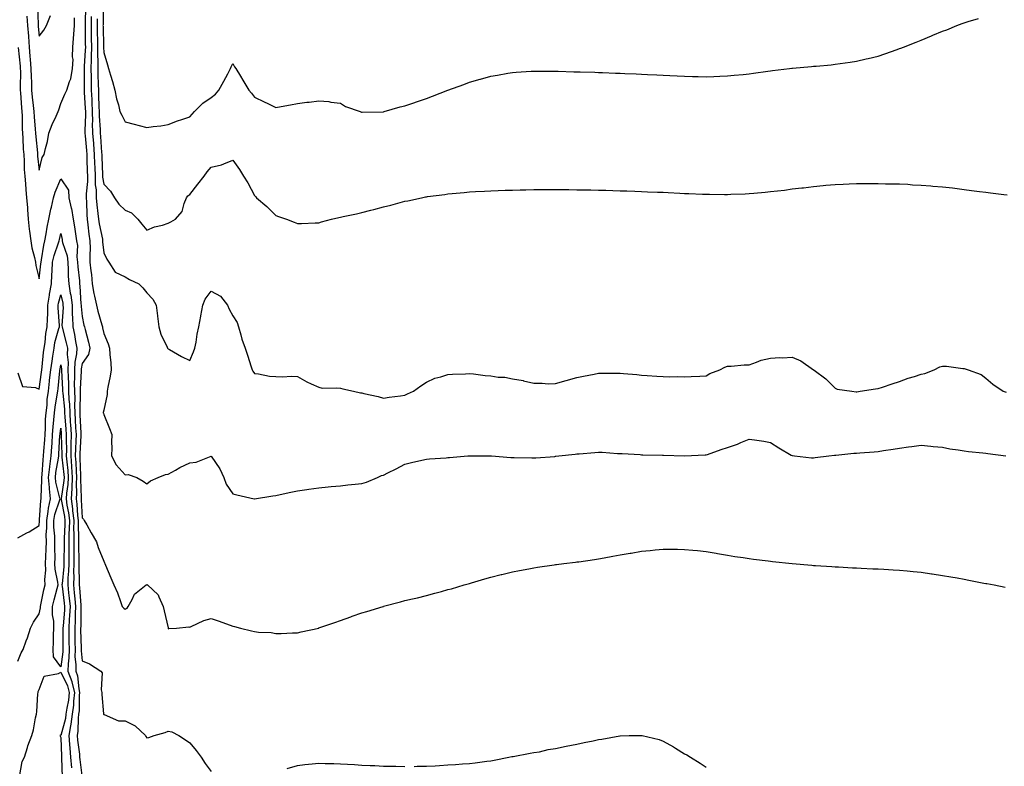
# Model space of a CAD drawing. Units: inches. Extents: x 899843 to 902483, y 7192298 to 7194938.
# Drawn here: x 900519 to 900977, y 7192918 to 7193265 of the extents above; entities that cross this region are included whole.
import ezdxf

# ---------------------------------------------------------------- set-up
doc = ezdxf.new("R2010")
doc.units = ezdxf.units.IN
doc.header["$MEASUREMENT"] = 0
doc.layers.add('Contour_89987192', color=7, linetype='Continuous', true_color=0x7978f4)

msp = doc.modelspace()

# ---------------------------------------------------------------- linework, layer by layer
at = {"layer": 'Contour_89987192'}
for points in [[(900527.26, 7193271.14, 3251), (900527.52, 7193262.45, 3251), (900527.55, 7193261.92, 3251), (900527.59, 7193261.45, 3251), (900528.05, 7193257.02, 3251), (900530.19, 7193259.79, 3251), (900531.45, 7193261.92, 3251), (900533.3, 7193266.67, 3251)], [(900549.53, 7193270.44, 3250), (900549.36, 7193263.23, 3250), (900549.33, 7193261.92, 3250), (900549.36, 7193260.61, 3250), (900549.46, 7193253.33, 3250), (900549.49, 7193251.92, 3250), (900549.47, 7193250.49, 3250), (900548.97, 7193242.84, 3250), (900548.96, 7193241.92, 3250), (900548.98, 7193240.98, 3250), (900548.91, 7193232.78, 3250), (900548.93, 7193231.92, 3250), (900548.97, 7193231, 3250), (900549.46, 7193223.33, 3250), (900549.51, 7193221.92, 3250), (900549.53, 7193220.44, 3250), (900549.24, 7193213.11, 3250), (900549.26, 7193211.92, 3250), (900549.37, 7193210.61, 3250), (900550.01, 7193203.87, 3250), (900550.17, 7193201.92, 3250), (900550.25, 7193199.73, 3250), (900550.37, 7193194.24, 3250), (900550.46, 7193191.92, 3250), (900550.5, 7193189.46, 3250), (900549.82, 7193183.7, 3250), (900549.87, 7193181.92, 3250), (900550.01, 7193179.97, 3250), (900550.13, 7193173.99, 3250), (900550.3, 7193171.92, 3250), (900550.68, 7193169.28, 3250), (900551.12, 7193164.99, 3250), (900551.61, 7193161.92, 3250), (900551.69, 7193158.27, 3250), (900551.52, 7193155.4, 3250), (900551.61, 7193151.92, 3250), (900552.02, 7193147.96, 3250), (900552.3, 7193146.16, 3250), (900552.68, 7193141.92, 3250), (900553.46, 7193137.33, 3250), (900553.81, 7193136.16, 3250), (900554.7, 7193131.92, 3250), (900555.33, 7193129.19, 3250), (900557.18, 7193122.8, 3250), (900557.4, 7193121.92, 3250), (900557.53, 7193121.39, 3250), (900558.05, 7193118.78, 3250), (900560.1, 7193113.97, 3250), (900560.7, 7193111.92, 3250), (900560.89, 7193109.07, 3250), (900561.27, 7193105.14, 3250), (900561.48, 7193101.92, 3250), (900561, 7193098.97, 3250), (900559.92, 7193093.8, 3250), (900559.59, 7193091.92, 3250), (900559.59, 7193090.38, 3250), (900558.05, 7193083.21, 3250), (900557.83, 7193082.13, 3250), (900557.78, 7193081.92, 3250), (900557.85, 7193081.72, 3250), (900558.05, 7193081.08, 3250), (900560.75, 7193074.62, 3250), (900561.84, 7193071.92, 3250), (900561.66, 7193068.31, 3250), (900561.74, 7193065.61, 3250), (900561.58, 7193061.92, 3250), (900563.82, 7193057.68, 3250), (900568.05, 7193053.17, 3250), (900569.42, 7193053.29, 3250), (900573.46, 7193051.92, 3250), (900576.37, 7193050.24, 3250), (900578.05, 7193048.99, 3250), (900579.71, 7193050.26, 3250), (900583.36, 7193051.92, 3250), (900586.73, 7193053.25, 3250), (900588.05, 7193053.35, 3250), (900591.35, 7193055.22, 3250), (900593.46, 7193056.51, 3250), (900598.05, 7193058.68, 3250), (900601.01, 7193058.95, 3250), (900607.92, 7193061.78, 3250), (900608.05, 7193061.8, 3250), (900612.01, 7193055.88, 3250), (900613.79, 7193051.92, 3250), (900614.93, 7193048.8, 3250), (900618.05, 7193044.34, 3250), (900619.89, 7193043.76, 3250), (900628.01, 7193041.96, 3250), (900628.05, 7193041.94, 3250), (900628.08, 7193041.96, 3250), (900636.58, 7193043.4, 3250), (900638.05, 7193043.5, 3250), (900640.11, 7193043.99, 3250), (900644.98, 7193044.99, 3250), (900648.05, 7193045.73, 3250), (900652.46, 7193046.33, 3250), (900653.46, 7193046.51, 3250), (900658.05, 7193047.06, 3250), (900662.44, 7193047.53, 3250), (900663.74, 7193047.62, 3250), (900668.05, 7193048.05, 3250), (900671.53, 7193048.44, 3250), (900674.9, 7193048.76, 3250), (900678.05, 7193049.11, 3250), (900680.2, 7193049.77, 3250), (900685.28, 7193051.92, 3250), (900687.24, 7193052.74, 3250), (900688.05, 7193052.94, 3250), (900690.14, 7193054.01, 3250), (900694.01, 7193055.96, 3250), (900698.05, 7193058.13, 3250), (900701.06, 7193058.91, 3250), (900705.98, 7193059.85, 3250), (900708.05, 7193060.34, 3250), (900709.49, 7193060.47, 3250), (900717.19, 7193061.06, 3250), (900718.05, 7193061.14, 3250), (900718.77, 7193061.2, 3250), (900727.33, 7193061.92, 3250), (900728, 7193061.98, 3250), (900728.11, 7193061.98, 3250), (900738.03, 7193061.94, 3250), (900738.06, 7193061.94, 3250), (900738.24, 7193061.92, 3250), (900747.3, 7193061.16, 3250), (900748.05, 7193061.14, 3250), (900748.83, 7193061.14, 3250), (900757.13, 7193061, 3250), (900758.05, 7193061, 3250), (900758.91, 7193061.06, 3250), (900767.81, 7193061.69, 3250), (900768.05, 7193061.71, 3250), (900768.25, 7193061.72, 3250), (900769.67, 7193061.92, 3250), (900777.19, 7193062.78, 3250), (900778.05, 7193062.88, 3250), (900779.06, 7193062.94, 3250), (900786.42, 7193063.54, 3250), (900788.05, 7193063.64, 3250), (900789.72, 7193063.6, 3250), (900796.93, 7193063.05, 3250), (900798.05, 7193063.01, 3250), (900799.09, 7193062.97, 3250), (900807.47, 7193062.51, 3250), (900808.05, 7193062.47, 3250), (900808.59, 7193062.47, 3250), (900817.75, 7193062.23, 3250), (900818.05, 7193062.21, 3250), (900818.34, 7193062.21, 3250), (900828.02, 7193061.96, 3250), (900828.08, 7193061.96, 3250), (900837.61, 7193062.35, 3250), (900838.05, 7193062.39, 3250), (900838.76, 7193062.62, 3250), (900845.15, 7193064.81, 3250), (900848.05, 7193065.81, 3250), (900852.64, 7193067.33, 3250), (900854.27, 7193068.13, 3250), (900858.05, 7193069.75, 3250), (900860.65, 7193069.32, 3250), (900864.89, 7193068.76, 3250), (900868.05, 7193068.19, 3250), (900871.82, 7193065.69, 3250), (900877.66, 7193062.31, 3250), (900878.05, 7193062.08, 3250), (900878.18, 7193062.04, 3250), (900879.25, 7193061.92, 3250), (900887.12, 7193060.98, 3250), (900888.05, 7193061, 3250), (900888.86, 7193061.12, 3250), (900895.18, 7193061.92, 3250), (900897.74, 7193062.23, 3250), (900898.05, 7193062.25, 3250), (900898.41, 7193062.27, 3250), (900906.82, 7193063.15, 3250), (900908.05, 7193063.25, 3250), (900909.51, 7193063.38, 3250), (900916.19, 7193063.78, 3250), (900918.05, 7193063.97, 3250), (900920.49, 7193064.36, 3250), (900924.98, 7193064.99, 3250), (900928.05, 7193065.51, 3250), (900932.19, 7193066.06, 3250), (900933.77, 7193066.2, 3250), (900938.05, 7193066.82, 3250), (900942.59, 7193066.45, 3250), (900943.62, 7193066.35, 3250), (900948.05, 7193065.98, 3250), (900951.37, 7193065.24, 3250), (900955.23, 7193064.75, 3250), (900958.05, 7193064.21, 3250), (900960.11, 7193063.97, 3250), (900966.68, 7193063.29, 3250), (900968.05, 7193063.13, 3250), (900969.11, 7193062.97, 3250), (900977.49, 7193061.92, 3250)], [(900557.75, 7193271.63, 3253), (900557.69, 7193262.27, 3253), (900557.68, 7193261.92, 3253), (900557.69, 7193261.57, 3253), (900557.96, 7193252.02, 3253), (900557.96, 7193251.82, 3253), (900558.05, 7193249.46, 3253), (900559.73, 7193243.6, 3253), (900560.2, 7193241.92, 3253), (900561.13, 7193238.83, 3253), (900562.05, 7193235.92, 3253), (900563.2, 7193231.92, 3253), (900564, 7193227.88, 3253), (900564.82, 7193225.14, 3253), (900565.58, 7193221.92, 3253), (900566.43, 7193220.3, 3253), (900568.05, 7193217.23, 3253), (900572.22, 7193216.08, 3253), (900574.49, 7193215.47, 3253), (900578.05, 7193214.5, 3253), (900581.08, 7193214.95, 3253), (900584.59, 7193215.38, 3253), (900588.05, 7193215.88, 3253), (900592.32, 7193217.64, 3253), (900594.39, 7193218.27, 3253), (900598.05, 7193219.54, 3253), (900599.17, 7193220.81, 3253), (900600.25, 7193221.92, 3253), (900604.11, 7193225.85, 3253), (900608.05, 7193228.5, 3253), (900609.92, 7193230.05, 3253), (900611.56, 7193231.92, 3253), (900613.87, 7193236.1, 3253), (900615.68, 7193239.54, 3253), (900616.94, 7193241.92, 3253), (900617.31, 7193242.66, 3253), (900618.05, 7193244.32, 3253), (900618.84, 7193242.7, 3253), (900619.4, 7193241.92, 3253), (900621.58, 7193238.4, 3253), (900622.71, 7193236.57, 3253), (900625.55, 7193231.92, 3253), (900626.66, 7193230.53, 3253), (900628.05, 7193228.64, 3253), (900632.64, 7193226.51, 3253), (900634.26, 7193225.71, 3253), (900638.05, 7193223.85, 3253), (900640.47, 7193224.34, 3253), (900644.9, 7193225.06, 3253), (900648.05, 7193225.75, 3253), (900652.41, 7193226.28, 3253), (900653.57, 7193226.39, 3253), (900658.05, 7193226.96, 3253), (900662.68, 7193226.55, 3253), (900663.65, 7193226.33, 3253), (900668.05, 7193225.83, 3253), (900670.49, 7193224.36, 3253), (900677.31, 7193221.92, 3253), (900677.85, 7193221.72, 3253), (900678.05, 7193221.69, 3253), (900678.25, 7193221.72, 3253), (900687.95, 7193221.82, 3253), (900688.05, 7193221.82, 3253), (900688.11, 7193221.86, 3253), (900688.33, 7193221.92, 3253), (900695.78, 7193224.19, 3253), (900698.05, 7193224.63, 3253), (900702.15, 7193226.02, 3253), (900703.49, 7193226.47, 3253), (900708.05, 7193227.99, 3253), (900710.92, 7193229.05, 3253), (900718.05, 7193231.92, 3253), (900725.39, 7193234.58, 3253), (900728.05, 7193235.61, 3253), (900732.99, 7193236.98, 3253), (900733.17, 7193237.04, 3253), (900738.05, 7193238.44, 3253), (900741.06, 7193238.91, 3253), (900745.89, 7193239.75, 3253), (900748.05, 7193240.1, 3253), (900749.78, 7193240.2, 3253), (900756.79, 7193240.65, 3253), (900758.05, 7193240.73, 3253), (900759.27, 7193240.71, 3253), (900766.83, 7193240.71, 3253), (900768.05, 7193240.69, 3253), (900769.31, 7193240.65, 3253), (900776.63, 7193240.49, 3253), (900778.05, 7193240.46, 3253), (900779.56, 7193240.4, 3253), (900786.35, 7193240.22, 3253), (900788.05, 7193240.16, 3253), (900789.89, 7193240.08, 3253), (900796, 7193239.87, 3253), (900798.05, 7193239.79, 3253), (900800.3, 7193239.67, 3253), (900805.57, 7193239.44, 3253), (900808.05, 7193239.32, 3253), (900810.78, 7193239.19, 3253), (900815.13, 7193238.99, 3253), (900818.05, 7193238.85, 3253), (900821.29, 7193238.68, 3253), (900824.65, 7193238.52, 3253), (900828.05, 7193238.35, 3253), (900831.7, 7193238.27, 3253), (900834.35, 7193238.23, 3253), (900838.05, 7193238.13, 3253), (900841.71, 7193238.27, 3253), (900844.49, 7193238.37, 3253), (900848.05, 7193238.48, 3253), (900851.16, 7193238.81, 3253), (900855.36, 7193239.24, 3253), (900858.05, 7193239.52, 3253), (900860.15, 7193239.83, 3253), (900866.8, 7193240.67, 3253), (900868.05, 7193240.85, 3253), (900868.99, 7193240.98, 3253), (900876.8, 7193241.92, 3253), (900877.92, 7193242.06, 3253), (900878.05, 7193242.06, 3253), (900878.21, 7193242.08, 3253), (900887.07, 7193242.9, 3253), (900888.05, 7193242.97, 3253), (900889.21, 7193243.09, 3253), (900896.23, 7193243.74, 3253), (900898.05, 7193243.91, 3253), (900900.37, 7193244.24, 3253), (900905.07, 7193244.91, 3253), (900908.05, 7193245.34, 3253), (900912.54, 7193246.41, 3253), (900913.36, 7193246.61, 3253), (900918.05, 7193247.74, 3253), (900921.17, 7193248.8, 3253), (900926.95, 7193250.83, 3253), (900928.05, 7193251.2, 3253), (900928.57, 7193251.39, 3253), (900929.84, 7193251.92, 3253), (900935.72, 7193254.26, 3253), (900938.05, 7193255.18, 3253), (900942.85, 7193257.12, 3253), (900943.53, 7193257.41, 3253), (900948.05, 7193259.28, 3253), (900949.99, 7193259.99, 3253), (900954.58, 7193261.92, 3253), (900957.1, 7193262.88, 3253), (900958.05, 7193263.25, 3253), (900959.96, 7193263.83, 3253), (900964.79, 7193265.18, 3253)], [(900522.35, 7193266.22, 3250), (900522.57, 7193261.92, 3250), (900522.98, 7193257, 3250), (900522.99, 7193256.86, 3250), (900523.42, 7193251.92, 3250), (900523.75, 7193247.62, 3250), (900523.82, 7193246.14, 3250), (900524.13, 7193241.92, 3250), (900524.23, 7193238.09, 3250), (900524.4, 7193235.57, 3250), (900524.5, 7193231.92, 3250), (900524.79, 7193228.66, 3250), (900525.22, 7193224.75, 3250), (900525.49, 7193221.92, 3250), (900525.61, 7193219.48, 3250), (900526.19, 7193213.78, 3250), (900526.3, 7193211.92, 3250), (900526.41, 7193210.28, 3250), (900527.18, 7193202.8, 3250), (900527.24, 7193201.92, 3250), (900527.29, 7193201.16, 3250), (900528.05, 7193194.71, 3250), (900529.45, 7193200.53, 3250), (900530.34, 7193201.92, 3250), (900530.94, 7193204.81, 3250), (900531.85, 7193208.11, 3250), (900532.52, 7193211.92, 3250), (900534, 7193215.96, 3250), (900535.91, 7193219.77, 3250), (900536.86, 7193221.92, 3250), (900537.17, 7193222.8, 3250), (900538.05, 7193225.69, 3250), (900539.93, 7193230.05, 3250), (900540.85, 7193231.92, 3250), (900542.11, 7193235.98, 3250), (900542.74, 7193237.23, 3250), (900543.57, 7193241.92, 3250), (900543.84, 7193246.14, 3250), (900543.53, 7193247.41, 3250), (900543.69, 7193251.92, 3250), (900544.02, 7193255.94, 3250), (900544.1, 7193257.97, 3250), (900544.4, 7193261.92, 3250), (900544.51, 7193265.46, 3250)], [(900552.18, 7193266.06, 3251), (900552.12, 7193261.92, 3251), (900552.21, 7193257.76, 3251), (900552.22, 7193256.1, 3251), (900552.31, 7193251.92, 3251), (900552.26, 7193247.7, 3251), (900552.15, 7193246.02, 3251), (900552.09, 7193241.92, 3251), (900552.18, 7193237.8, 3251), (900552.16, 7193236.02, 3251), (900552.24, 7193231.92, 3251), (900552.43, 7193227.55, 3251), (900552.5, 7193226.37, 3251), (900552.68, 7193221.92, 3251), (900552.75, 7193217.21, 3251), (900552.72, 7193216.59, 3251), (900552.8, 7193211.92, 3251), (900553.21, 7193207.08, 3251), (900553.23, 7193206.74, 3251), (900553.63, 7193201.92, 3251), (900553.77, 7193197.64, 3251), (900553.84, 7193196.12, 3251), (900553.99, 7193191.92, 3251), (900554.07, 7193187.94, 3251), (900554.47, 7193185.51, 3251), (900554.56, 7193181.92, 3251), (900554.8, 7193178.66, 3251), (900555.35, 7193174.62, 3251), (900555.57, 7193171.92, 3251), (900555.89, 7193169.75, 3251), (900557.38, 7193162.58, 3251), (900557.49, 7193161.92, 3251), (900557.5, 7193161.37, 3251), (900558.05, 7193156.3, 3251), (900559.42, 7193153.29, 3251), (900560.34, 7193151.92, 3251), (900563.4, 7193147.27, 3251), (900568.05, 7193145.14, 3251), (900570.05, 7193143.93, 3251), (900574.28, 7193141.92, 3251), (900576.18, 7193140.05, 3251), (900578.05, 7193137.64, 3251), (900580.85, 7193134.71, 3251), (900582.48, 7193131.92, 3251), (900583.09, 7193126.96, 3251), (900583.09, 7193126.88, 3251), (900583.64, 7193121.92, 3251), (900584.65, 7193118.52, 3251), (900587.53, 7193112.43, 3251), (900587.73, 7193111.92, 3251), (900587.89, 7193111.76, 3251), (900588.05, 7193111.67, 3251), (900588.64, 7193111.33, 3251), (900594.23, 7193108.09, 3251), (900598.05, 7193106.22, 3251), (900599.77, 7193110.2, 3251), (900600.38, 7193111.92, 3251), (900600.97, 7193114.83, 3251), (900601.41, 7193118.56, 3251), (900602.24, 7193121.92, 3251), (900603.14, 7193126.82, 3251), (900603.18, 7193127.06, 3251), (900604.07, 7193131.92, 3251), (900605.17, 7193134.79, 3251), (900608.05, 7193138.42, 3251), (900612.25, 7193136.12, 3251), (900615.59, 7193131.92, 3251), (900616.32, 7193130.18, 3251), (900618.05, 7193127.06, 3251), (900619.99, 7193123.85, 3251), (900620.71, 7193121.92, 3251), (900621.81, 7193118.15, 3251), (900622.28, 7193116.16, 3251), (900623.76, 7193111.92, 3251), (900624.83, 7193108.7, 3251), (900626.61, 7193103.37, 3251), (900627.1, 7193101.92, 3251), (900627.39, 7193101.26, 3251), (900628.05, 7193100.16, 3251), (900629.95, 7193100.03, 3251), (900635.16, 7193099.03, 3251), (900638.05, 7193098.85, 3251), (900641.33, 7193098.64, 3251), (900645.15, 7193099.01, 3251), (900648.05, 7193098.76, 3251), (900652.44, 7193096.31, 3251), (900654.52, 7193095.46, 3251), (900658.05, 7193093.81, 3251), (900659.58, 7193093.44, 3251), (900666.36, 7193093.62, 3251), (900668.05, 7193093.35, 3251), (900669.26, 7193093.13, 3251), (900674.18, 7193091.92, 3251), (900677.42, 7193091.28, 3251), (900678.05, 7193091.24, 3251), (900679.01, 7193090.96, 3251), (900685.66, 7193089.52, 3251), (900688.05, 7193088.68, 3251), (900690.77, 7193089.19, 3251), (900695.95, 7193089.81, 3251), (900698.05, 7193090.18, 3251), (900699.26, 7193090.71, 3251), (900701.99, 7193091.92, 3251), (900705.47, 7193094.5, 3251), (900708.05, 7193096.2, 3251), (900711.97, 7193097.99, 3251), (900714.77, 7193098.64, 3251), (900718.05, 7193099.73, 3251), (900720.13, 7193099.83, 3251), (900726.24, 7193100.1, 3251), (900728.05, 7193100.2, 3251), (900729.92, 7193100.05, 3251), (900735.42, 7193099.28, 3251), (900738.05, 7193099.09, 3251), (900741.41, 7193098.56, 3251), (900744.57, 7193098.44, 3251), (900748.05, 7193097.68, 3251), (900753, 7193096.88, 3251), (900753.15, 7193096.82, 3251), (900758.05, 7193095.65, 3251), (900761.91, 7193095.79, 3251), (900764.59, 7193095.38, 3251), (900768.05, 7193095.53, 3251), (900773.01, 7193096.88, 3251), (900773.07, 7193096.9, 3251), (900778.05, 7193098.29, 3251), (900781.06, 7193098.91, 3251), (900786, 7193099.87, 3251), (900788.05, 7193100.3, 3251), (900789.59, 7193100.38, 3251), (900796.47, 7193100.34, 3251), (900798.05, 7193100.42, 3251), (900799.72, 7193100.24, 3251), (900805.8, 7193099.67, 3251), (900808.05, 7193099.44, 3251), (900810.68, 7193099.28, 3251), (900815.14, 7193099.01, 3251), (900818.05, 7193098.81, 3251), (900821.29, 7193098.68, 3251), (900824.91, 7193098.78, 3251), (900828.05, 7193098.68, 3251), (900831.14, 7193098.83, 3251), (900835.1, 7193098.97, 3251), (900838.05, 7193099.15, 3251), (900839.8, 7193100.18, 3251), (900844.4, 7193101.92, 3251), (900846.81, 7193103.15, 3251), (900848.05, 7193103.54, 3251), (900849.71, 7193103.58, 3251), (900855.78, 7193104.19, 3251), (900858.05, 7193104.26, 3251), (900861.54, 7193105.42, 3251), (900863.61, 7193106.35, 3251), (900868.05, 7193107.33, 3251), (900872.33, 7193107.64, 3251), (900873.64, 7193107.51, 3251), (900878.05, 7193107.74, 3251), (900882.15, 7193106.02, 3251), (900887.96, 7193101.92, 3251), (900888.02, 7193101.88, 3251), (900888.05, 7193101.86, 3251), (900888.27, 7193101.71, 3251), (900893.81, 7193097.68, 3251), (900898.05, 7193093.33, 3251), (900899.07, 7193092.94, 3251), (900905.85, 7193091.92, 3251), (900907.87, 7193091.74, 3251), (900908.05, 7193091.72, 3251), (900908.22, 7193091.74, 3251), (900909.63, 7193091.92, 3251), (900916.82, 7193093.15, 3251), (900918.05, 7193093.29, 3251), (900920.03, 7193093.91, 3251), (900924.51, 7193095.46, 3251), (900928.05, 7193096.45, 3251), (900931.98, 7193097.99, 3251), (900934.99, 7193098.85, 3251), (900938.05, 7193099.89, 3251), (900939.7, 7193100.28, 3251), (900944.06, 7193101.92, 3251), (900946.75, 7193103.23, 3251), (900948.05, 7193103.68, 3251), (900949.81, 7193103.68, 3251), (900957.46, 7193102.51, 3251), (900958.05, 7193102.51, 3251), (900958.55, 7193102.41, 3251), (900959.98, 7193101.92, 3251), (900965.95, 7193099.81, 3251), (900968.05, 7193098.09, 3251), (900971.42, 7193095.3, 3251), (900976.16, 7193091.92, 3251), (900977.62, 7193091.49, 3251)], [(900554.95, 7193265.03, 3252), (900554.9, 7193261.92, 3252), (900554.96, 7193258.83, 3252), (900555.08, 7193254.89, 3252), (900555.13, 7193251.92, 3252), (900555.1, 7193248.97, 3252), (900555.27, 7193244.71, 3252), (900555.23, 7193241.92, 3252), (900555.28, 7193239.15, 3252), (900555.51, 7193234.46, 3252), (900555.55, 7193231.92, 3252), (900555.66, 7193229.52, 3252), (900555.76, 7193224.22, 3252), (900555.84, 7193221.92, 3252), (900555.88, 7193219.75, 3252), (900556.31, 7193213.66, 3252), (900556.34, 7193211.92, 3252), (900556.47, 7193210.34, 3252), (900557, 7193202.97, 3252), (900557.08, 7193201.92, 3252), (900557.11, 7193200.98, 3252), (900557.5, 7193192.47, 3252), (900557.52, 7193191.92, 3252), (900557.53, 7193191.41, 3252), (900558.05, 7193188.25, 3252), (900561.12, 7193184.99, 3252), (900562.96, 7193181.92, 3252), (900565.07, 7193178.95, 3252), (900568.05, 7193176.18, 3252), (900570.96, 7193174.83, 3252), (900573.96, 7193171.92, 3252), (900575.82, 7193169.69, 3252), (900578.05, 7193166.86, 3252), (900581.59, 7193168.38, 3252), (900585.33, 7193169.21, 3252), (900588.05, 7193170.06, 3252), (900589.24, 7193170.73, 3252), (900591.34, 7193171.92, 3252), (900594.49, 7193175.47, 3252), (900595.38, 7193179.26, 3252), (900596.54, 7193181.92, 3252), (900597.17, 7193182.8, 3252), (900598.05, 7193183.46, 3252), (900601.78, 7193188.19, 3252), (900604.71, 7193191.92, 3252), (900606.05, 7193193.91, 3252), (900608.05, 7193196.12, 3252), (900612.84, 7193197.13, 3252), (900613.84, 7193197.72, 3252), (900618.05, 7193199.38, 3252), (900621.08, 7193194.95, 3252), (900623.07, 7193191.92, 3252), (900625.01, 7193188.87, 3252), (900628.05, 7193182.97, 3252), (900628.57, 7193182.45, 3252), (900629.09, 7193181.92, 3252), (900633.88, 7193177.76, 3252), (900638.05, 7193173.68, 3252), (900639.34, 7193173.21, 3252), (900642.93, 7193171.92, 3252), (900646.6, 7193170.47, 3252), (900648.05, 7193169.93, 3252), (900649.99, 7193169.99, 3252), (900656.39, 7193170.26, 3252), (900658.05, 7193170.3, 3252), (900659.33, 7193170.63, 3252), (900663.88, 7193171.92, 3252), (900667.26, 7193172.7, 3252), (900668.05, 7193172.86, 3252), (900669.28, 7193173.15, 3252), (900675.55, 7193174.42, 3252), (900678.05, 7193175.05, 3252), (900682.22, 7193176.1, 3252), (900683.58, 7193176.39, 3252), (900688.05, 7193177.62, 3252), (900691.54, 7193178.42, 3252), (900695.83, 7193179.69, 3252), (900698.05, 7193180.28, 3252), (900699.46, 7193180.51, 3252), (900705.76, 7193181.92, 3252), (900707.68, 7193182.29, 3252), (900708.05, 7193182.39, 3252), (900708.6, 7193182.47, 3252), (900716.54, 7193183.44, 3252), (900718.05, 7193183.7, 3252), (900720.02, 7193183.89, 3252), (900725.64, 7193184.32, 3252), (900728.05, 7193184.58, 3252), (900730.86, 7193184.73, 3252), (900735.01, 7193184.95, 3252), (900738.05, 7193185.12, 3252), (900741.37, 7193185.24, 3252), (900744.6, 7193185.36, 3252), (900748.05, 7193185.49, 3252), (900751.7, 7193185.57, 3252), (900754.33, 7193185.63, 3252), (900758.05, 7193185.71, 3252), (900761.84, 7193185.71, 3252), (900764.24, 7193185.73, 3252), (900768.05, 7193185.73, 3252), (900771.82, 7193185.69, 3252), (900774.29, 7193185.69, 3252), (900778.05, 7193185.63, 3252), (900781.69, 7193185.55, 3252), (900784.44, 7193185.53, 3252), (900788.05, 7193185.46, 3252), (900791.49, 7193185.36, 3252), (900794.68, 7193185.28, 3252), (900798.05, 7193185.18, 3252), (900801.19, 7193185.06, 3252), (900805.02, 7193184.95, 3252), (900808.05, 7193184.85, 3252), (900810.85, 7193184.71, 3252), (900815.43, 7193184.54, 3252), (900818.05, 7193184.42, 3252), (900820.42, 7193184.3, 3252), (900825.92, 7193184.05, 3252), (900828.05, 7193183.93, 3252), (900829.98, 7193183.85, 3252), (900836.4, 7193183.58, 3252), (900838.05, 7193183.5, 3252), (900839.61, 7193183.48, 3252), (900846.56, 7193183.4, 3252), (900848.05, 7193183.4, 3252), (900849.61, 7193183.48, 3252), (900856.22, 7193183.76, 3252), (900858.05, 7193183.85, 3252), (900860.2, 7193184.07, 3252), (900865.48, 7193184.48, 3252), (900868.05, 7193184.77, 3252), (900871.32, 7193185.18, 3252), (900874.48, 7193185.49, 3252), (900878.05, 7193185.98, 3252), (900882.65, 7193186.51, 3252), (900883.39, 7193186.57, 3252), (900888.05, 7193187.19, 3252), (900892.46, 7193187.51, 3252), (900893.81, 7193187.68, 3252), (900898.05, 7193188.03, 3252), (900901.79, 7193188.17, 3252), (900904.53, 7193188.4, 3252), (900908.05, 7193188.54, 3252), (900911.45, 7193188.52, 3252), (900914.68, 7193188.54, 3252), (900918.05, 7193188.48, 3252), (900921.55, 7193188.42, 3252), (900924.51, 7193188.38, 3252), (900928.05, 7193188.31, 3252), (900931.84, 7193188.13, 3252), (900934.11, 7193187.97, 3252), (900938.05, 7193187.76, 3252), (900942.58, 7193187.39, 3252), (900943.44, 7193187.31, 3252), (900948.05, 7193186.98, 3252), (900952.57, 7193186.43, 3252), (900953.65, 7193186.31, 3252), (900958.05, 7193185.79, 3252), (900961.45, 7193185.32, 3252), (900965.12, 7193184.85, 3252), (900968.05, 7193184.46, 3252), (900970.3, 7193184.17, 3252), (900976.56, 7193183.42, 3252), (900978.05, 7193183.23, 3252)], [(900518.26, 7193251.71, 3249), (900519.16, 7193243.03, 3249), (900519.24, 7193241.92, 3249), (900519.27, 7193240.69, 3249), (900519.12, 7193232.99, 3249), (900519.15, 7193231.92, 3249), (900519.27, 7193230.71, 3249), (900519.82, 7193223.68, 3249), (900519.98, 7193221.92, 3249), (900520.09, 7193219.89, 3249), (900520.1, 7193213.97, 3249), (900520.21, 7193211.92, 3249), (900520.38, 7193209.6, 3249), (900520.61, 7193204.48, 3249), (900520.81, 7193201.92, 3249), (900521, 7193198.97, 3249), (900521.08, 7193194.95, 3249), (900521.3, 7193191.92, 3249), (900521.64, 7193188.33, 3249), (900521.79, 7193185.65, 3249), (900522.18, 7193181.92, 3249), (900522.54, 7193177.43, 3249), (900522.59, 7193176.45, 3249), (900522.97, 7193171.92, 3249), (900523.41, 7193167.27, 3249), (900523.58, 7193166.39, 3249), (900524.09, 7193161.92, 3249), (900524.67, 7193158.54, 3249), (900525.82, 7193154.15, 3249), (900526.27, 7193151.92, 3249), (900526.49, 7193150.36, 3249), (900528.05, 7193144.17, 3249), (900528.83, 7193151.14, 3249), (900528.88, 7193151.92, 3249), (900529.12, 7193152.99, 3249), (900530.12, 7193159.85, 3249), (900530.71, 7193161.92, 3249), (900531.28, 7193165.14, 3249), (900531.74, 7193168.23, 3249), (900532.44, 7193171.92, 3249), (900533.36, 7193176.61, 3249), (900533.67, 7193177.55, 3249), (900534.75, 7193181.92, 3249), (900535.47, 7193184.5, 3249), (900538.05, 7193190.65, 3249), (900541.58, 7193185.46, 3249), (900541.81, 7193181.92, 3249), (900542.95, 7193177.02, 3249), (900543.01, 7193176.88, 3249), (900543.84, 7193171.92, 3249), (900544.49, 7193168.37, 3249), (900544.91, 7193165.06, 3249), (900545.43, 7193161.92, 3249), (900545.81, 7193159.67, 3249), (900545.55, 7193154.42, 3249), (900545.84, 7193151.92, 3249), (900545.96, 7193149.83, 3249), (900546.71, 7193143.27, 3249), (900546.8, 7193141.92, 3249), (900546.97, 7193140.83, 3249), (900547.44, 7193132.53, 3249), (900547.52, 7193131.92, 3249), (900547.53, 7193131.41, 3249), (900548.05, 7193126.76, 3249), (900548.83, 7193122.7, 3249), (900549.03, 7193121.92, 3249), (900549.34, 7193120.63, 3249), (900550.88, 7193114.75, 3249), (900551.52, 7193111.92, 3249), (900550.9, 7193109.07, 3249), (900548.05, 7193104.83, 3249), (900547.51, 7193102.45, 3249), (900547.49, 7193101.92, 3249), (900547.5, 7193101.37, 3249), (900547.1, 7193092.86, 3249), (900547.11, 7193091.92, 3249), (900547.15, 7193091.02, 3249), (900546.85, 7193083.11, 3249), (900546.9, 7193081.92, 3249), (900546.97, 7193080.85, 3249), (900547.39, 7193072.58, 3249), (900547.43, 7193071.92, 3249), (900547.42, 7193071.3, 3249), (900546.89, 7193063.07, 3249), (900546.88, 7193061.92, 3249), (900546.96, 7193060.83, 3249), (900547.21, 7193052.76, 3249), (900547.27, 7193051.92, 3249), (900547.23, 7193051.1, 3249), (900547.57, 7193042.41, 3249), (900547.54, 7193041.92, 3249), (900547.6, 7193041.47, 3249), (900548.05, 7193033.15, 3249), (900548.58, 7193032.45, 3249), (900548.92, 7193031.92, 3249), (900550.1, 7193029.87, 3249), (900552.26, 7193026.14, 3249), (900554.62, 7193021.92, 3249), (900555.47, 7193019.34, 3249), (900558.05, 7193013.01, 3249), (900558.38, 7193012.25, 3249), (900558.53, 7193011.92, 3249), (900558.88, 7193011.08, 3249), (900561.32, 7193005.2, 3249), (900562.75, 7193001.92, 3249), (900564.42, 7192998.29, 3249), (900565.76, 7192994.22, 3249), (900566.63, 7192991.92, 3249), (900567.32, 7192991.2, 3249), (900568.05, 7192990.71, 3249), (900568.87, 7192991.1, 3249), (900569.43, 7192991.92, 3249), (900571.26, 7192995.14, 3249), (900572.3, 7192997.68, 3249), (900577.69, 7193001.92, 3249), (900577.91, 7193002.06, 3249), (900578.05, 7193002.08, 3249), (900578.19, 7193002.06, 3249), (900578.39, 7193001.92, 3249), (900583.41, 7192997.29, 3249), (900583.64, 7192996.33, 3249), (900585.66, 7192991.92, 3249), (900586.09, 7192989.97, 3249), (900587.92, 7192982.06, 3249), (900587.95, 7192981.92, 3249), (900587.97, 7192981.84, 3249), (900588.05, 7192981.59, 3249), (900588.26, 7192981.71, 3249), (900591.83, 7192981.92, 3249), (900597.59, 7192982.39, 3249), (900598.05, 7192982.31, 3249), (900598.68, 7192982.55, 3249), (900604.63, 7192985.34, 3249), (900608.05, 7192986.31, 3249), (900611.3, 7192985.18, 3249), (900616.74, 7192983.23, 3249), (900618.05, 7192982.76, 3249), (900618.77, 7192982.64, 3249), (900621.67, 7192981.92, 3249), (900626.77, 7192980.63, 3249), (900628.05, 7192980.3, 3249), (900629.93, 7192980.05, 3249), (900635.9, 7192979.77, 3249), (900638.05, 7192979.4, 3249), (900640.58, 7192979.38, 3249), (900645.84, 7192979.71, 3249), (900648.05, 7192979.69, 3249), (900649.89, 7192980.08, 3249), (900657.98, 7192981.92, 3249), (900658.04, 7192981.94, 3249), (900658.08, 7192981.94, 3249), (900665.43, 7192984.54, 3249), (900668.05, 7192985.47, 3249), (900672.84, 7192987.13, 3249), (900673.48, 7192987.35, 3249), (900678.05, 7192988.93, 3249), (900680.35, 7192989.62, 3249), (900687.87, 7192991.92, 3249), (900688.01, 7192991.96, 3249), (900688.05, 7192991.98, 3249), (900688.12, 7192992, 3249), (900695.96, 7192994.01, 3249), (900698.05, 7192994.63, 3249), (900701.63, 7192995.49, 3249), (900703.96, 7192996, 3249), (900708.05, 7192997.08, 3249), (900711.92, 7192998.05, 3249), (900715.08, 7192998.95, 3249), (900718.05, 7192999.75, 3249), (900719.76, 7193000.2, 3249), (900725.59, 7193001.92, 3249), (900727.51, 7193002.47, 3249), (900728.05, 7193002.62, 3249), (900729.03, 7193002.9, 3249), (900735.27, 7193004.71, 3249), (900738.05, 7193005.49, 3249), (900742.83, 7193006.71, 3249), (900743.18, 7193006.78, 3249), (900748.05, 7193007.99, 3249), (900751.29, 7193008.68, 3249), (900755.6, 7193009.48, 3249), (900758.05, 7193009.95, 3249), (900759.74, 7193010.24, 3249), (900767.42, 7193011.3, 3249), (900768.05, 7193011.39, 3249), (900768.5, 7193011.47, 3249), (900771.94, 7193011.92, 3249), (900777.41, 7193012.56, 3249), (900778.05, 7193012.62, 3249), (900778.87, 7193012.74, 3249), (900786.13, 7193013.83, 3249), (900788.05, 7193014.11, 3249), (900790.72, 7193014.6, 3249), (900794.67, 7193015.3, 3249), (900798.05, 7193015.92, 3249), (900802.83, 7193016.71, 3249), (900803.22, 7193016.74, 3249), (900808.05, 7193017.58, 3249), (900812.02, 7193017.96, 3249), (900814.4, 7193018.27, 3249), (900818.05, 7193018.62, 3249), (900821.45, 7193018.52, 3249), (900824.73, 7193018.6, 3249), (900828.05, 7193018.48, 3249), (900831.93, 7193018.03, 3249), (900834.03, 7193017.9, 3249), (900838.05, 7193017.41, 3249), (900842.8, 7193016.67, 3249), (900843.42, 7193016.55, 3249), (900848.05, 7193015.79, 3249), (900851.36, 7193015.22, 3249), (900855.32, 7193014.65, 3249), (900858.05, 7193014.21, 3249), (900860.06, 7193013.93, 3249), (900866.88, 7193013.09, 3249), (900868.05, 7193012.94, 3249), (900868.97, 7193012.84, 3249), (900878.05, 7193011.92, 3249), (900887.22, 7193011.1, 3249), (900888.05, 7193011.04, 3249), (900888.97, 7193011, 3249), (900896.59, 7193010.47, 3249), (900898.05, 7193010.42, 3249), (900899.62, 7193010.36, 3249), (900906.07, 7193009.93, 3249), (900908.05, 7193009.87, 3249), (900910.19, 7193009.77, 3249), (900915.58, 7193009.46, 3249), (900918.05, 7193009.36, 3249), (900920.76, 7193009.22, 3249), (900925.08, 7193008.95, 3249), (900928.05, 7193008.78, 3249), (900931.5, 7193008.46, 3249), (900934.33, 7193008.19, 3249), (900938.05, 7193007.86, 3249), (900942.83, 7193007.13, 3249), (900943.21, 7193007.08, 3249), (900948.05, 7193006.37, 3249), (900951.82, 7193005.69, 3249), (900954.8, 7193005.16, 3249), (900958.05, 7193004.58, 3249), (900960.27, 7193004.15, 3249), (900967.15, 7193002.82, 3249), (900968.05, 7193002.64, 3249), (900968.66, 7193002.53, 3249), (900972.01, 7193001.92, 3249), (900977.1, 7193000.96, 3249)], [(900518.05, 7193100.57, 3248), (900520.32, 7193094.19, 3248), (900526.23, 7193093.74, 3248), (900528.05, 7193092.9, 3248), (900529.1, 7193100.87, 3248), (900529.23, 7193101.92, 3248), (900529.41, 7193103.27, 3248), (900530.07, 7193109.91, 3248), (900530.36, 7193111.92, 3248), (900530.81, 7193114.67, 3248), (900531.12, 7193118.85, 3248), (900531.75, 7193121.92, 3248), (900531.81, 7193125.69, 3248), (900532.03, 7193127.94, 3248), (900532.09, 7193131.92, 3248), (900532.79, 7193136.67, 3248), (900532.82, 7193137.15, 3248), (900533.67, 7193141.92, 3248), (900533.95, 7193146.02, 3248), (900533.98, 7193147.84, 3248), (900534.23, 7193151.92, 3248), (900534.94, 7193155.03, 3248), (900537.05, 7193160.92, 3248), (900537.34, 7193161.92, 3248), (900537.44, 7193162.53, 3248), (900538.05, 7193165.3, 3248), (900538.67, 7193162.55, 3248), (900538.77, 7193161.92, 3248), (900538.91, 7193161.06, 3248), (900540.96, 7193154.83, 3248), (900541.3, 7193151.92, 3248), (900541.5, 7193148.46, 3248), (900541.55, 7193145.42, 3248), (900541.78, 7193141.92, 3248), (900542.47, 7193137.51, 3248), (900542.69, 7193136.55, 3248), (900543.3, 7193131.92, 3248), (900543.41, 7193127.29, 3248), (900543.5, 7193126.47, 3248), (900543.64, 7193121.92, 3248), (900544.45, 7193118.31, 3248), (900544.94, 7193115.03, 3248), (900545.56, 7193111.92, 3248), (900545.44, 7193109.3, 3248), (900544.56, 7193105.42, 3248), (900544.44, 7193101.92, 3248), (900544.48, 7193098.35, 3248), (900544.35, 7193095.61, 3248), (900544.38, 7193091.92, 3248), (900544.52, 7193088.4, 3248), (900544.42, 7193085.55, 3248), (900544.54, 7193081.92, 3248), (900544.76, 7193078.64, 3248), (900544.94, 7193075.03, 3248), (900545.14, 7193071.92, 3248), (900545.1, 7193068.97, 3248), (900544.85, 7193065.12, 3248), (900544.8, 7193061.92, 3248), (900545.02, 7193058.89, 3248), (900545.15, 7193054.83, 3248), (900545.34, 7193051.92, 3248), (900545.2, 7193049.07, 3248), (900545.37, 7193044.6, 3248), (900545.21, 7193041.92, 3248), (900545.55, 7193039.42, 3248), (900545.83, 7193034.15, 3248), (900546.09, 7193031.92, 3248), (900546.07, 7193029.95, 3248), (900546.36, 7193023.62, 3248), (900546.34, 7193021.92, 3248), (900546.35, 7193020.22, 3248), (900546.5, 7193013.46, 3248), (900546.51, 7193011.92, 3248), (900546.45, 7193010.32, 3248), (900546.64, 7193003.33, 3248), (900546.59, 7193001.92, 3248), (900546.73, 7193000.59, 3248), (900547.4, 7192992.56, 3248), (900547.46, 7192991.92, 3248), (900547.43, 7192991.31, 3248), (900547.32, 7192982.64, 3248), (900547.28, 7192981.92, 3248), (900547.29, 7192981.16, 3248), (900547.49, 7192972.47, 3248), (900547.5, 7192971.92, 3248), (900547.49, 7192971.37, 3248), (900548.05, 7192966.61, 3248), (900551.4, 7192965.28, 3248), (900556.65, 7192961.92, 3248), (900557.23, 7192961.1, 3248), (900556.83, 7192953.13, 3248), (900557.17, 7192951.92, 3248), (900557.16, 7192951.04, 3248), (900557.98, 7192941.98, 3248), (900557.98, 7192941.92, 3248), (900557.99, 7192941.86, 3248), (900558.05, 7192941.76, 3248), (900558.2, 7192941.76, 3248), (900564.87, 7192938.74, 3248), (900568.05, 7192938.81, 3248), (900572.63, 7192936.51, 3248), (900577.44, 7192931.92, 3248), (900577.62, 7192931.49, 3248), (900578.05, 7192930.87, 3248), (900578.96, 7192931.02, 3248), (900581.54, 7192931.92, 3248), (900586.66, 7192933.31, 3248), (900588.05, 7192934.01, 3248), (900589.73, 7192933.6, 3248), (900592.88, 7192931.92, 3248), (900596.09, 7192929.95, 3248), (900598.05, 7192928.48, 3248), (900601.04, 7192924.91, 3248), (900603.33, 7192921.92, 3248), (900605.13, 7192919.01, 3248), (900608.05, 7192915.18, 3248)], [(900518.05, 7193023.81, 3247), (900522.24, 7193026.12, 3247), (900523.3, 7193026.67, 3247), (900528.05, 7193029.56, 3247), (900528.21, 7193031.76, 3247), (900528.21, 7193031.92, 3247), (900528.24, 7193032.12, 3247), (900528.79, 7193041.18, 3247), (900528.96, 7193041.92, 3247), (900528.87, 7193042.74, 3247), (900529.32, 7193050.65, 3247), (900529.21, 7193051.92, 3247), (900529.37, 7193053.23, 3247), (900529.85, 7193060.12, 3247), (900530.09, 7193061.92, 3247), (900530.22, 7193064.09, 3247), (900530.58, 7193069.38, 3247), (900530.74, 7193071.92, 3247), (900530.93, 7193074.81, 3247), (900531.03, 7193078.95, 3247), (900531.25, 7193081.92, 3247), (900531.66, 7193085.53, 3247), (900531.8, 7193088.17, 3247), (900532.28, 7193091.92, 3247), (900532.85, 7193096.72, 3247), (900532.89, 7193097.08, 3247), (900533.45, 7193101.92, 3247), (900533.99, 7193105.98, 3247), (900534.38, 7193108.25, 3247), (900534.91, 7193111.92, 3247), (900535.35, 7193114.62, 3247), (900537.22, 7193121.1, 3247), (900537.39, 7193121.92, 3247), (900537.4, 7193122.56, 3247), (900536.87, 7193130.75, 3247), (900536.89, 7193131.92, 3247), (900537.03, 7193132.94, 3247), (900538.05, 7193136.78, 3247), (900538.96, 7193132.82, 3247), (900539.08, 7193131.92, 3247), (900539.1, 7193130.87, 3247), (900538.62, 7193122.49, 3247), (900538.64, 7193121.92, 3247), (900538.8, 7193121.16, 3247), (900540.61, 7193114.48, 3247), (900541.12, 7193111.92, 3247), (900540.97, 7193108.99, 3247), (900541.5, 7193105.38, 3247), (900541.38, 7193101.92, 3247), (900541.42, 7193098.56, 3247), (900541.62, 7193095.49, 3247), (900541.66, 7193091.92, 3247), (900541.8, 7193088.17, 3247), (900542.06, 7193085.92, 3247), (900542.2, 7193081.92, 3247), (900542.48, 7193077.49, 3247), (900542.57, 7193076.43, 3247), (900542.85, 7193071.92, 3247), (900542.78, 7193067.19, 3247), (900542.79, 7193066.67, 3247), (900542.72, 7193061.92, 3247), (900543.08, 7193056.96, 3247), (900543.08, 7193056.88, 3247), (900543.42, 7193051.92, 3247), (900543.17, 7193047.04, 3247), (900543.18, 7193046.78, 3247), (900542.88, 7193041.92, 3247), (900543.49, 7193037.37, 3247), (900543.54, 7193036.43, 3247), (900544.07, 7193031.92, 3247), (900544.04, 7193027.9, 3247), (900544.12, 7193025.85, 3247), (900544.09, 7193021.92, 3247), (900544.1, 7193017.97, 3247), (900544.15, 7193015.81, 3247), (900544.17, 7193011.92, 3247), (900544.03, 7193007.9, 3247), (900544.09, 7193005.88, 3247), (900543.93, 7193001.92, 3247), (900544.32, 7192998.19, 3247), (900544.56, 7192995.42, 3247), (900544.92, 7192991.92, 3247), (900544.76, 7192988.62, 3247), (900544.71, 7192985.26, 3247), (900544.54, 7192981.92, 3247), (900544.58, 7192978.44, 3247), (900544.65, 7192975.32, 3247), (900544.7, 7192971.92, 3247), (900544.65, 7192968.52, 3247), (900545.08, 7192964.89, 3247), (900545.03, 7192961.92, 3247), (900545.85, 7192959.71, 3247), (900546.38, 7192953.58, 3247), (900546.79, 7192951.92, 3247), (900546.64, 7192950.51, 3247), (900546.56, 7192943.42, 3247), (900546.36, 7192941.92, 3247), (900546.11, 7192939.99, 3247), (900546.03, 7192933.93, 3247), (900545.7, 7192931.92, 3247), (900545.87, 7192929.75, 3247), (900546.7, 7192923.27, 3247), (900546.81, 7192921.92, 3247), (900546.9, 7192920.77, 3247), (900548.05, 7192912.06, 3247)], [(900518.05, 7192966.43, 3246), (900519.6, 7192970.38, 3246), (900520.59, 7192971.92, 3246), (900522.01, 7192975.88, 3246), (900522.61, 7192977.35, 3246), (900524.04, 7192981.92, 3246), (900525.31, 7192984.65, 3246), (900528.05, 7192988.5, 3246), (900528.66, 7192991.31, 3246), (900528.66, 7192991.92, 3246), (900528.84, 7192992.72, 3246), (900530.25, 7192999.73, 3246), (900530.79, 7193001.92, 3246), (900530.65, 7193004.52, 3246), (900531.15, 7193008.83, 3246), (900531.02, 7193011.92, 3246), (900531.09, 7193014.95, 3246), (900531.33, 7193018.64, 3246), (900531.39, 7193021.92, 3246), (900531.34, 7193025.2, 3246), (900531.57, 7193028.4, 3246), (900531.51, 7193031.92, 3246), (900532.25, 7193036.12, 3246), (900532.34, 7193037.62, 3246), (900533.33, 7193041.92, 3246), (900532.77, 7193046.65, 3246), (900532.8, 7193047.17, 3246), (900532.39, 7193051.92, 3246), (900532.97, 7193056.84, 3246), (900532.98, 7193057, 3246), (900533.63, 7193061.92, 3246), (900533.88, 7193066.08, 3246), (900533.98, 7193067.86, 3246), (900534.23, 7193071.92, 3246), (900534.47, 7193075.49, 3246), (900534.86, 7193078.74, 3246), (900535.11, 7193081.92, 3246), (900535.4, 7193084.58, 3246), (900536.44, 7193090.32, 3246), (900536.65, 7193091.92, 3246), (900536.8, 7193093.17, 3246), (900537.62, 7193101.49, 3246), (900537.67, 7193101.92, 3246), (900537.71, 7193102.25, 3246), (900538.05, 7193104.17, 3246), (900538.33, 7193102.21, 3246), (900538.32, 7193101.92, 3246), (900538.33, 7193101.65, 3246), (900538.92, 7193092.78, 3246), (900538.93, 7193091.92, 3246), (900538.96, 7193091, 3246), (900539.78, 7193083.66, 3246), (900539.85, 7193081.92, 3246), (900539.97, 7193080.01, 3246), (900540.41, 7193074.28, 3246), (900540.56, 7193071.92, 3246), (900540.52, 7193069.46, 3246), (900540.68, 7193064.56, 3246), (900540.64, 7193061.92, 3246), (900540.85, 7193059.13, 3246), (900541.27, 7193055.14, 3246), (900541.49, 7193051.92, 3246), (900541.32, 7193048.64, 3246), (900540.72, 7193044.6, 3246), (900540.56, 7193041.92, 3246), (900540.95, 7193039.03, 3246), (900541.63, 7193035.49, 3246), (900542.04, 7193031.92, 3246), (900542.01, 7193027.96, 3246), (900541.88, 7193025.75, 3246), (900541.84, 7193021.92, 3246), (900541.86, 7193018.11, 3246), (900541.82, 7193015.69, 3246), (900541.84, 7193011.92, 3246), (900541.71, 7193008.27, 3246), (900541.4, 7193005.28, 3246), (900541.27, 7193001.92, 3246), (900541.65, 7192998.33, 3246), (900541.97, 7192995.85, 3246), (900542.37, 7192991.92, 3246), (900542.17, 7192987.8, 3246), (900542, 7192985.87, 3246), (900541.8, 7192981.92, 3246), (900541.84, 7192978.13, 3246), (900541.84, 7192975.71, 3246), (900541.89, 7192971.92, 3246), (900541.84, 7192968.13, 3246), (900541.43, 7192965.3, 3246), (900541.37, 7192961.92, 3246), (900543.19, 7192957.06, 3246), (900543.22, 7192956.76, 3246), (900544.4, 7192951.92, 3246), (900543.96, 7192947.84, 3246), (900543.94, 7192946.02, 3246), (900543.4, 7192941.92, 3246), (900542.8, 7192937.17, 3246), (900542.61, 7192936.49, 3246), (900541.86, 7192931.92, 3246), (900542.19, 7192927.78, 3246), (900542.24, 7192926.12, 3246), (900542.61, 7192921.92, 3246), (900542.99, 7192916.98, 3246)], [(900518.89, 7192912.76, 3245), (900520.16, 7192919.81, 3245), (900521.15, 7192921.92, 3245), (900522.56, 7192926.43, 3245), (900522.75, 7192927.21, 3245), (900524.53, 7192931.92, 3245), (900525.45, 7192934.52, 3245), (900526.27, 7192940.14, 3245), (900526.73, 7192941.92, 3245), (900526.9, 7192943.07, 3245), (900527.39, 7192951.26, 3245), (900527.48, 7192951.92, 3245), (900527.61, 7192952.37, 3245), (900528.05, 7192953.31, 3245), (900530.39, 7192959.58, 3245), (900536.97, 7192960.85, 3245), (900538.05, 7192961.39, 3245), (900541.23, 7192955.1, 3245), (900542.01, 7192951.92, 3245), (900541.63, 7192948.35, 3245), (900540.81, 7192944.67, 3245), (900540.45, 7192941.92, 3245), (900540.18, 7192939.79, 3245), (900538.05, 7192932.02, 3245), (900537.89, 7192932.08, 3245), (900537.6, 7192931.92, 3245), (900537.81, 7192931.69, 3245), (900538.05, 7192930.98, 3245), (900538.37, 7192922.23, 3245), (900538.4, 7192921.92, 3245), (900538.42, 7192921.55, 3245), (900538.7, 7192912.56, 3245)], [(900702.38, 7192917.6, 3248), (900703.8, 7192917.66, 3248), (900708.05, 7192917.74, 3248), (900712.08, 7192917.9, 3248), (900714.2, 7192918.07, 3248), (900718.05, 7192918.25, 3248), (900721.53, 7192918.44, 3248), (900724.88, 7192918.74, 3248), (900728.05, 7192918.93, 3248), (900730.74, 7192919.22, 3248), (900736.14, 7192920.01, 3248), (900738.05, 7192920.24, 3248), (900739.47, 7192920.49, 3248), (900746.38, 7192921.92, 3248), (900747.83, 7192922.13, 3248), (900748.05, 7192922.17, 3248), (900748.35, 7192922.23, 3248), (900756.23, 7192923.74, 3248), (900758.05, 7192924.01, 3248), (900760.58, 7192924.44, 3248), (900764.59, 7192925.38, 3248), (900768.05, 7192925.92, 3248), (900773.03, 7192926.94, 3248), (900773.07, 7192926.94, 3248), (900778.05, 7192927.86, 3248), (900781.32, 7192928.66, 3248), (900785.59, 7192929.46, 3248), (900788.05, 7192930.03, 3248), (900789.67, 7192930.3, 3248), (900797.99, 7192931.86, 3248), (900798.05, 7192931.86, 3248), (900798.1, 7192931.86, 3248), (900802.34, 7192931.92, 3248), (900807.98, 7192931.98, 3248), (900808.05, 7192932, 3248), (900808.11, 7192931.98, 3248), (900808.38, 7192931.92, 3248), (900816.18, 7192930.05, 3248), (900818.05, 7192929.38, 3248), (900822.88, 7192926.74, 3248), (900823.84, 7192926.14, 3248), (900828.05, 7192923.5, 3248), (900829.08, 7192922.96, 3248), (900830.82, 7192921.92, 3248), (900835.27, 7192919.13, 3248), (900838.05, 7192917.19, 3248)], [(900643.29, 7192916.69, 3248), (900648.05, 7192918.09, 3248), (900651.52, 7192918.44, 3248), (900654.89, 7192918.76, 3248), (900658.05, 7192919.09, 3248), (900660.96, 7192919.01, 3248), (900665.01, 7192918.89, 3248), (900668.05, 7192918.81, 3248), (900671.35, 7192918.62, 3248), (900674.54, 7192918.42, 3248), (900678.05, 7192918.19, 3248), (900681.96, 7192918.01, 3248), (900684.08, 7192917.96, 3248), (900688.05, 7192917.74, 3248), (900692.33, 7192917.64, 3248), (900693.79, 7192917.66, 3248), (900698.05, 7192917.55, 3248)]]:
    msp.add_polyline3d(points, dxfattribs=at)
msp.add_polyline3d([(900538.05, 7192963.91, 3245), (900534.63, 7192968.5, 3245), (900534.48, 7192971.92, 3245), (900534.7, 7192975.28, 3245), (900534.7, 7192978.56, 3245), (900534.89, 7192981.92, 3245), (900534.87, 7192985.1, 3245), (900534.21, 7192988.07, 3245), (900534.2, 7192991.92, 3245), (900534.92, 7192995.05, 3245), (900536.38, 7193000.24, 3245), (900536.8, 7193001.92, 3245), (900536.72, 7193003.25, 3245), (900535.45, 7193009.32, 3245), (900535.35, 7193011.92, 3245), (900535.41, 7193014.56, 3245), (900535.29, 7193019.15, 3245), (900535.34, 7193021.92, 3245), (900535.29, 7193024.67, 3245), (900534.87, 7193028.74, 3245), (900534.82, 7193031.92, 3245), (900535.31, 7193034.67, 3245), (900537.6, 7193041.47, 3245), (900537.7, 7193041.92, 3245), (900537.66, 7193042.31, 3245), (900535.76, 7193049.63, 3245), (900535.56, 7193051.92, 3245), (900535.83, 7193054.15, 3245), (900537.03, 7193060.9, 3245), (900537.17, 7193061.92, 3245), (900537.22, 7193062.76, 3245), (900537.69, 7193071.57, 3245), (900537.72, 7193071.92, 3245), (900537.74, 7193072.23, 3245), (900538.05, 7193074.81, 3245), (900538.26, 7193072.13, 3245), (900538.27, 7193071.92, 3245), (900538.26, 7193071.71, 3245), (900538.58, 7193062.45, 3245), (900538.57, 7193061.92, 3245), (900538.61, 7193061.35, 3245), (900539.47, 7193053.33, 3245), (900539.56, 7193051.92, 3245), (900539.49, 7193050.47, 3245), (900538.25, 7193042.12, 3245), (900538.24, 7193041.92, 3245), (900538.26, 7193041.71, 3245), (900539.82, 7193033.68, 3245), (900540.02, 7193031.92, 3245), (900540.01, 7193029.97, 3245), (900539.61, 7193023.48, 3245), (900539.59, 7193021.92, 3245), (900539.6, 7193020.38, 3245), (900539.5, 7193013.37, 3245), (900539.51, 7193011.92, 3245), (900539.46, 7193010.51, 3245), (900538.63, 7193002.51, 3245), (900538.61, 7193001.92, 3245), (900538.67, 7193001.3, 3245), (900539.66, 7192993.52, 3245), (900539.82, 7192991.92, 3245), (900539.74, 7192990.24, 3245), (900539.1, 7192982.97, 3245), (900539.05, 7192981.92, 3245), (900539.06, 7192980.9, 3245), (900539.07, 7192972.94, 3245), (900539.08, 7192971.92, 3245), (900539.07, 7192970.9, 3245)], close=True, dxfattribs=at)

doc.saveas('drawing.dxf')
